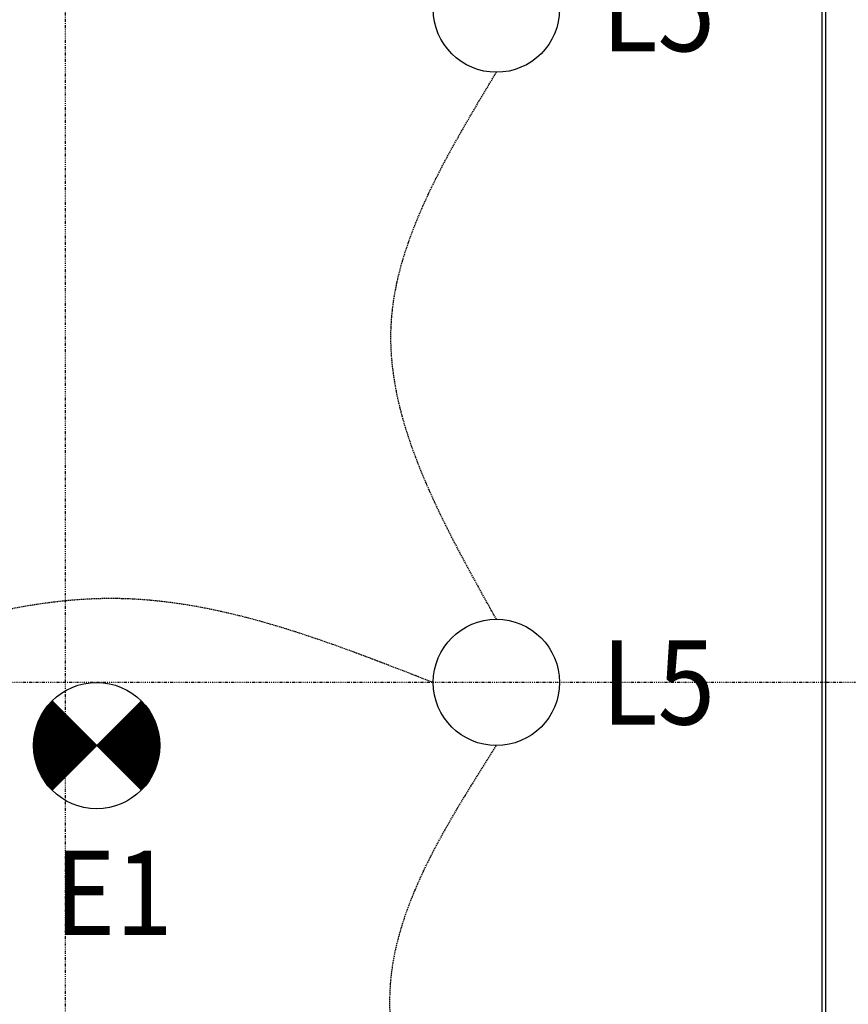
# Model space of a CAD drawing. Extents: x -11970 to 58592, y -8151 to 41355.
# Drawn here: x 18167 to 20136, y 25435 to 27775 of the extents above; entities that cross this region are included whole.
import ezdxf

# ---------------------------------------------------------------- set-up
doc = ezdxf.new("R2010")
doc.units = 0
doc.linetypes.add('EDG-DASH-3', pattern=[4.5, 3, -1.5])
doc.linetypes.add('X-2857-GC$0$EDG-1DOT-2', pattern=[5, 2, -1.4, 0.2, -1.4])
for name, color, linetype in [('LIT-EMERG', 6, 'CONTINUOUS'), ('LIT-FITT', 6, 'CONTINUOUS'), ('LIT-SWITCH', 2, 'EDG-DASH-3'), ('SYM-050', 6, 'CONTINUOUS'), ('SYM-ATT', 2, 'CONTINUOUS'), ('SYM-FILL', 133, 'CONTINUOUS'), ('SYM-TEXT', 7, 'CONTINUOUS'), ('X-2857-GC$0$RCP-08-02-24', 11, 'CONTINUOUS'), ('X-2857-GC$0$S-GRID', 133, 'X-2857-GC$0$EDG-1DOT-2'), ('X-XREF', 7, 'CONTINUOUS')]:
    doc.layers.add(name, color=color, linetype=linetype)
doc.styles.add('EDG', font='edg.shx', dxfattribs={"width": 0.9})

# ---------------------------------------------------------------- blocks, each defined once
blk = doc.blocks.new('X-2857-GC')
at = {"layer": 'X-2857-GC$0$RCP-08-02-24'}
for p, q in [((20073, 29694.9), (20073, 24005)), ((20083, 23995), (20083, 29704.9))]:
    blk.add_line(p, q, dxfattribs=at)
at = {"layer": 'X-2857-GC$0$S-GRID'}
for p, q in [((18275, 38192), (18275, -8150.9)), ((40461.6, 26200), (-8580.5, 26200))]:
    blk.add_line(p, q, dxfattribs=at)
blk = doc.blocks.new('EM-SPIT')
at = {"layer": 'SYM-050', "color": 0, "linetype": 'ByBlock'}
blk.add_circle((0, 0), 150, dxfattribs=at)
at = {"layer": 'SYM-FILL', "linetype": 'ByBlock', "const_width": 150}
for points in [[(-53, -53, -0.414214), (-53, 53, -0.414214)], [(53, -53, 0.414214), (53, 53, 0.414214)]]:
    blk.add_lwpolyline(points, format="xyb", dxfattribs=at)
at = {"layer": 'SYM-FILL', "linetype": 'ByBlock'}
for points in [[(-106.1, 106.1), (106.1, -106.1)], [(106.1, 106.1), (-106.1, -106.1)]]:
    blk.add_lwpolyline(points, dxfattribs=at)
at = {"layer": 'SYM-ATT', "linetype": 'ByBlock', "style": 'EDG', "width": 0.9}
for tag, p in [('MOUNT', (150, 450)), ('TYPE', (150, 150))]:
    blk.add_attdef(tag, p, '', height=200, dxfattribs=at)
at = {"layer": 'SYM-ATT', "color": 255, "linetype": 'ByBlock', "style": 'EDG', "width": 0.9}
for tag, flags in [('CHAN', 3), ('RATING', 3), ('EQUIP', 3), ('NAME', 3), ('ID', 9)]:
    blk.add_attdef(tag, (0, 0), '', height=200, dxfattribs=dict(at, flags=flags))
at = {"layer": 'SYM-TEXT', "color": 255, "linetype": 'ByBlock', "style": 'EDG', "width": 0.9, "flags": 3}
blk.add_attdef('TEXT', (0, 0), '', height=200, dxfattribs=at)
blk = doc.blocks.new('LIT-DOWN')
at = {"layer": 'SYM-050', "color": 0, "linetype": 'ByBlock'}
blk.add_circle((0, 0), 150, dxfattribs=at)
at = {"layer": 'SYM-ATT', "linetype": 'ByBlock', "style": 'EDG', "width": 0.9}
for tag, p in [('MOUNT', (150, 450)), ('TYPE', (150, 150))]:
    blk.add_attdef(tag, p, '', height=200, dxfattribs=at)
at = {"layer": 'SYM-ATT', "color": 255, "linetype": 'ByBlock', "style": 'EDG', "width": 0.9}
for tag, flags in [('CHAN', 3), ('RATING', 3), ('EQUIP', 3), ('NAME', 3), ('ID', 9)]:
    blk.add_attdef(tag, (0, 0), '', height=200, dxfattribs=dict(at, flags=flags))
at = {"layer": 'SYM-TEXT', "color": 255, "linetype": 'ByBlock', "style": 'EDG', "width": 0.9, "flags": 3}
blk.add_attdef('TEXT', (0, 0), '', height=200, dxfattribs=at)

msp = doc.modelspace()

# ---------------------------------------------------------------- linework, layer by layer
at = {"layer": 'LIT-SWITCH'}
for points in [[(19300, 26350), (19050, 27050), (19300, 27650)], [(17600, 26200), (18400, 26400), (19150, 26200)], [(19300, 24750), (19050, 25500), (19300, 26050)]]:
    msp.add_spline(points, degree=3, dxfattribs=at)

# ---------------------------------------------------------------- block references
at = {"layer": 'LIT-EMERG'}
ref = msp.add_blockref('EM-SPIT', (18350, 26050), dxfattribs=at)
ref.add_attrib('TYPE', 'E1', (18250, 25600), dxfattribs={"layer": 'SYM-ATT', "linetype": 'ByBlock', "height": 200, "style": 'EDG', "width": 0.9})
at = {"layer": 'LIT-FITT'}
ref = msp.add_blockref('LIT-DOWN', (19300, 27800), dxfattribs=at)
ref.add_attrib('TYPE', 'L5', (19550, 27700), dxfattribs={"layer": 'SYM-ATT', "linetype": 'ByBlock', "height": 200, "style": 'EDG', "width": 0.9})
ref = msp.add_blockref('LIT-DOWN', (19300, 26200), dxfattribs=at)
ref.add_attrib('TYPE', 'L5', (19550, 26100), dxfattribs={"layer": 'SYM-ATT', "linetype": 'ByBlock', "height": 200, "style": 'EDG', "width": 0.9})
at = {"layer": 'X-XREF'}
msp.add_blockref('X-2857-GC', (0, 0), dxfattribs=at)

doc.saveas('drawing.dxf')
